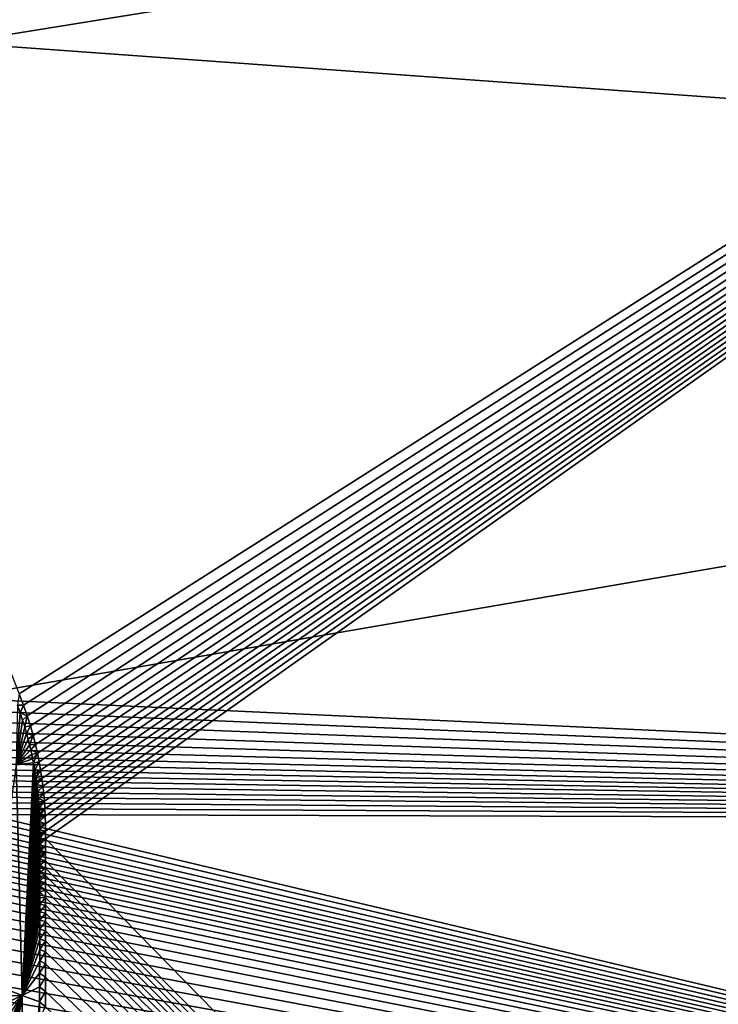
# Model space of a CAD drawing. Units: millimetres. Extents: x -420 to 420, y -10 to 462.
# Drawn here: x 51 to 113, y 215 to 303 of the extents above; entities that cross this region are included whole.
import ezdxf

# ---------------------------------------------------------------- set-up
doc = ezdxf.new("R2010")
doc.units = ezdxf.units.MM
doc.header["$LTSCALE"] = 127.314815
for name, color, linetype in [('114', 7, 'CONTINUOUS'), ('118', 7, 'CONTINUOUS'), ('139', 7, 'CONTINUOUS'), ('93', 7, 'CONTINUOUS')]:
    doc.layers.add(name, color=color, linetype=linetype)

msp = doc.modelspace()

# ---------------------------------------------------------------- linework, layer by layer
at = {"layer": '114', "color": 7, "linetype": 'CONTINUOUS'}
for points in [[(51.428, 241.69, 140), (51.039, 242.713, 140), (50.878, 241.71, 145.825), (51.428, 241.69, 140)], [(51.125, 241.016, 145.83), (51.428, 241.69, 140), (50.878, 241.71, 145.825), (51.125, 241.016, 145.83)], [(51.756, 240.739, 140), (51.428, 241.69, 140), (51.125, 241.016, 145.83), (51.756, 240.739, 140)], [(51.341, 240.365, 145.834), (51.756, 240.739, 140), (51.125, 241.016, 145.83), (51.341, 240.365, 145.834)], [(51.528, 239.755, 145.839), (51.756, 240.739, 140), (51.341, 240.365, 145.834), (51.528, 239.755, 145.839)], [(52.034, 239.85, 140), (51.756, 240.739, 140), (51.528, 239.755, 145.839), (52.034, 239.85, 140)], [(51.692, 239.187, 145.844), (52.034, 239.85, 140), (51.528, 239.755, 145.839), (51.692, 239.187, 145.844)], [(52.27, 239.01, 140), (52.034, 239.85, 140), (51.692, 239.187, 145.844), (52.27, 239.01, 140)], [(51.833, 238.66, 145.848), (52.27, 239.01, 140), (51.692, 239.187, 145.844), (51.833, 238.66, 145.848)], [(51.956, 238.172, 145.852), (52.27, 239.01, 140), (51.833, 238.66, 145.848), (51.956, 238.172, 145.852)], [(52.476, 238.202, 140), (52.27, 239.01, 140), (51.956, 238.172, 145.852), (52.476, 238.202, 140)], [(52.062, 237.722, 145.856), (52.476, 238.202, 140), (51.956, 238.172, 145.852), (52.062, 237.722, 145.856)], [(52.655, 237.416, 140), (52.476, 238.202, 140), (52.062, 237.722, 145.856), (52.655, 237.416, 140)], [(52.154, 237.307, 145.86), (52.655, 237.416, 140), (52.062, 237.722, 145.856), (52.154, 237.307, 145.86)], [(52.234, 236.922, 145.863), (52.655, 237.416, 140), (52.154, 237.307, 145.86), (52.234, 236.922, 145.863)], [(52.304, 236.564, 145.866), (52.655, 237.416, 140), (52.234, 236.922, 145.863), (52.304, 236.564, 145.866)], [(52.811, 236.645, 140), (52.655, 237.416, 140), (52.304, 236.564, 145.866), (52.811, 236.645, 140)], [(52.367, 236.225, 145.869), (52.811, 236.645, 140), (52.304, 236.564, 145.866), (52.367, 236.225, 145.869)], [(52.423, 235.899, 145.872), (52.811, 236.645, 140), (52.367, 236.225, 145.869), (52.423, 235.899, 145.872)], [(52.944, 235.897, 140), (52.811, 236.645, 140), (52.423, 235.899, 145.872), (52.944, 235.897, 140)], [(52.475, 235.579, 145.875), (52.944, 235.897, 140), (52.423, 235.899, 145.872), (52.475, 235.579, 145.875)], [(52.524, 235.263, 145.878), (52.944, 235.897, 140), (52.475, 235.579, 145.875), (52.524, 235.263, 145.878)], [(53.056, 235.175, 140), (52.944, 235.897, 140), (52.524, 235.263, 145.878), (53.056, 235.175, 140)], [(52.569, 234.946, 145.882), (53.056, 235.175, 140), (52.524, 235.263, 145.878), (52.569, 234.946, 145.882)], [(52.611, 234.629, 145.885), (53.056, 235.175, 140), (52.569, 234.946, 145.882), (52.611, 234.629, 145.885)], [(53.148, 234.484, 140), (53.056, 235.175, 140), (52.611, 234.629, 145.885), (53.148, 234.484, 140)], [(52.65, 234.31, 145.888), (53.148, 234.484, 140), (52.611, 234.629, 145.885), (52.65, 234.31, 145.888)], [(52.686, 233.992, 145.891), (53.148, 234.484, 140), (52.65, 234.31, 145.888), (52.686, 233.992, 145.891)], [(53.224, 233.81, 140), (53.148, 234.484, 140), (52.686, 233.992, 145.891), (53.224, 233.81, 140)], [(52.719, 233.68, 145.894), (53.224, 233.81, 140), (52.686, 233.992, 145.891), (52.719, 233.68, 145.894)], [(52.747, 233.38, 145.897), (53.224, 233.81, 140), (52.719, 233.68, 145.894), (52.747, 233.38, 145.897)], [(53.285, 233.145, 140), (53.224, 233.81, 140), (52.747, 233.38, 145.897), (53.285, 233.145, 140)], [(52.771, 233.094, 145.9), (53.285, 233.145, 140), (52.747, 233.38, 145.897), (52.771, 233.094, 145.9)], [(52.791, 232.822, 145.903), (53.285, 233.145, 140), (52.771, 233.094, 145.9), (52.791, 232.822, 145.903)], [(52.809, 232.561, 145.906), (53.285, 233.145, 140), (52.791, 232.822, 145.903), (52.809, 232.561, 145.906)], [(53.332, 232.478, 140), (53.285, 233.145, 140), (52.809, 232.561, 145.906), (53.332, 232.478, 140)], [(52.824, 232.308, 145.909), (53.332, 232.478, 140), (52.809, 232.561, 145.906), (52.824, 232.308, 145.909)], [(52.836, 232.065, 145.911), (53.332, 232.478, 140), (52.824, 232.308, 145.909), (52.836, 232.065, 145.911)], [(52.846, 231.828, 145.914), (53.332, 232.478, 140), (52.836, 232.065, 145.911), (52.846, 231.828, 145.914)], [(53.364, 231.808, 140), (53.332, 232.478, 140), (52.846, 231.828, 145.914), (53.364, 231.808, 140)], [(52.854, 231.591, 145.917), (53.364, 231.808, 140), (52.846, 231.828, 145.914), (52.854, 231.591, 145.917)], [(52.861, 231.35, 145.919), (53.364, 231.808, 140), (52.854, 231.591, 145.917), (52.861, 231.35, 145.919)], [(53.384, 231.137, 140), (53.364, 231.808, 140), (52.861, 231.35, 145.919), (53.384, 231.137, 140)], [(52.866, 231.103, 145.922), (53.384, 231.137, 140), (52.861, 231.35, 145.919), (52.866, 231.103, 145.922)], [(52.87, 230.85, 145.925), (53.384, 231.137, 140), (52.866, 231.103, 145.922), (52.87, 230.85, 145.925)], [(52.872, 230.595, 145.928), (53.384, 231.137, 140), (52.87, 230.85, 145.925), (52.872, 230.595, 145.928)], [(53.391, 230.472, 140), (53.384, 231.137, 140), (52.872, 230.595, 145.928), (53.391, 230.472, 140)], [(52.873, 230.345, 145.932), (53.391, 230.472, 140), (52.872, 230.595, 145.928), (52.873, 230.345, 145.932)], [(53.391, 229.153, 140), (53.393, 229.811, 140), (52.871, 229.238, 145.946), (53.391, 229.153, 140)], [(52.871, 229.238, 145.946), (53.393, 229.811, 140), (52.872, 229.44, 145.943), (52.871, 229.238, 145.946)], [(52.872, 229.65, 145.941), (53.393, 229.811, 140), (52.873, 229.871, 145.938), (52.872, 229.65, 145.941)], [(52.872, 229.44, 145.943), (53.393, 229.811, 140), (52.872, 229.65, 145.941), (52.872, 229.44, 145.943)], [(53.393, 229.811, 140), (53.391, 230.472, 140), (52.873, 229.871, 145.938), (53.393, 229.811, 140)], [(52.873, 229.871, 145.938), (53.391, 230.472, 140), (52.873, 230.103, 145.935), (52.873, 229.871, 145.938)], [(52.873, 230.103, 145.935), (53.391, 230.472, 140), (52.873, 230.345, 145.932), (52.873, 230.103, 145.935)], [(52.87, 229.038, 145.949), (53.391, 229.153, 140), (52.871, 229.238, 145.946), (52.87, 229.038, 145.949)], [(53.391, 228.502, 140), (53.391, 229.153, 140), (52.87, 228.64, 145.954), (53.391, 228.502, 140)], [(52.87, 228.64, 145.954), (53.391, 229.153, 140), (52.87, 228.84, 145.951), (52.87, 228.64, 145.954)], [(52.87, 228.84, 145.951), (53.391, 229.153, 140), (52.87, 229.038, 145.949), (52.87, 228.84, 145.951)], [(53.391, 227.849, 140), (53.391, 228.502, 140), (52.869, 228.001, 145.962), (53.391, 227.849, 140)], [(52.869, 228.001, 145.962), (53.391, 228.502, 140), (52.869, 228.229, 145.959), (52.869, 228.001, 145.962)], [(52.869, 228.229, 145.959), (53.391, 228.502, 140), (52.87, 228.439, 145.956), (52.869, 228.229, 145.959)], [(52.869, 227.747, 145.965), (53.391, 227.849, 140), (52.869, 228.001, 145.962), (52.869, 227.747, 145.965)], [(52.87, 228.439, 145.956), (53.391, 228.502, 140), (52.87, 228.64, 145.954), (52.87, 228.439, 145.956)], [(53.391, 227.195, 140), (53.391, 227.849, 140), (52.869, 227.464, 145.968), (53.391, 227.195, 140)], [(52.869, 227.464, 145.968), (53.391, 227.849, 140), (52.869, 227.747, 145.965), (52.869, 227.464, 145.968)], [(52.869, 227.15, 145.972), (53.391, 227.195, 140), (52.869, 227.464, 145.968), (52.869, 227.15, 145.972)], [(53.391, 226.541, 140), (53.391, 227.195, 140), (52.869, 226.806, 145.976), (53.391, 226.541, 140)], [(52.869, 226.806, 145.976), (53.391, 227.195, 140), (52.869, 227.15, 145.972), (52.869, 226.806, 145.976)], [(52.868, 226.431, 145.98), (53.391, 226.541, 140), (52.869, 226.806, 145.976), (52.868, 226.431, 145.98)], [(53.391, 225.889, 140), (53.391, 226.541, 140), (52.868, 226.022, 145.985), (53.391, 225.889, 140)], [(52.868, 226.022, 145.985), (53.391, 226.541, 140), (52.868, 226.431, 145.98), (52.868, 226.022, 145.985)], [(52.867, 225.576, 145.99), (53.391, 225.889, 140), (52.868, 226.022, 145.985), (52.867, 225.576, 145.99)], [(53.391, 225.236, 140), (53.391, 225.889, 140), (52.867, 225.576, 145.99), (53.391, 225.236, 140)], [(52.867, 225.089, 145.995), (53.391, 225.236, 140), (52.867, 225.576, 145.99), (52.867, 225.089, 145.995)], [(53.391, 223.898, 140), (53.391, 224.578, 140), (52.865, 223.963, 146.007), (53.391, 223.898, 140)], [(52.865, 223.963, 146.007), (53.391, 224.578, 140), (52.866, 224.555, 146.001), (52.865, 223.963, 146.007)], [(52.866, 224.555, 146.001), (53.391, 224.578, 140), (52.867, 225.089, 145.995), (52.866, 224.555, 146.001)], [(53.391, 224.578, 140), (53.391, 225.236, 140), (52.867, 225.089, 145.995), (53.391, 224.578, 140)], [(52.865, 223.299, 146.013), (53.391, 223.898, 140), (52.865, 223.963, 146.007), (52.865, 223.299, 146.013)], [(53.391, 223.188, 140), (53.391, 223.898, 140), (52.865, 223.299, 146.013), (53.391, 223.188, 140)], [(52.864, 222.558, 146.02), (53.391, 223.188, 140), (52.865, 223.299, 146.013), (52.864, 222.558, 146.02)], [(53.391, 222.429, 140), (53.391, 223.188, 140), (52.864, 222.558, 146.02), (53.391, 222.429, 140)], [(52.863, 220.875, 146.034), (53.391, 221.608, 140), (52.864, 221.747, 146.027), (52.863, 220.875, 146.034)], [(52.864, 221.747, 146.027), (53.391, 222.429, 140), (52.864, 222.558, 146.02), (52.864, 221.747, 146.027)], [(53.391, 221.608, 140), (53.391, 222.429, 140), (52.864, 221.747, 146.027), (53.391, 221.608, 140)], [(53.391, 220.716, 140), (53.391, 221.608, 140), (52.863, 220.875, 146.034), (53.391, 220.716, 140)], [(52.863, 219.94, 146.041), (53.391, 220.716, 140), (52.863, 220.875, 146.034), (52.863, 219.94, 146.041)], [(53.391, 219.738, 140), (53.391, 220.716, 140), (52.863, 219.94, 146.041), (53.391, 219.738, 140)], [(52.862, 218.931, 146.047), (53.391, 219.738, 140), (52.863, 219.94, 146.041), (52.862, 218.931, 146.047)], [(53.391, 218.667, 140), (53.391, 219.738, 140), (52.862, 218.931, 146.047), (53.391, 218.667, 140)], [(52.861, 217.831, 146.054), (53.391, 218.667, 140), (52.862, 218.931, 146.047), (52.861, 217.831, 146.054)], [(53.391, 217.494, 140), (53.391, 218.667, 140), (52.861, 217.831, 146.054), (53.391, 217.494, 140)], [(52.861, 216.623, 146.06), (53.391, 217.494, 140), (52.861, 217.831, 146.054), (52.861, 216.623, 146.06)], [(53.391, 216.218, 140), (53.391, 217.494, 140), (52.861, 216.623, 146.06), (53.391, 216.218, 140)], [(52.86, 215.283, 146.066), (53.391, 216.218, 140), (52.861, 216.623, 146.06), (52.86, 215.283, 146.066)], [(53.391, 214.854, 140), (53.391, 216.218, 140), (52.86, 215.283, 146.066), (53.391, 214.854, 140)], [(52.86, 213.791, 146.071), (53.391, 214.854, 140), (52.86, 215.283, 146.066), (52.86, 213.791, 146.071)]]:
    msp.add_3dface(points, dxfattribs=at)
at = {"layer": '118', "color": 7, "linetype": 'CONTINUOUS'}
for points in [[(51.125, 241.016, 145.83), (50.878, 241.71, 145.825), (50.765, 236.39, 149.061), (51.125, 241.016, 145.83)], [(51.341, 240.365, 145.834), (51.125, 241.016, 145.83), (50.765, 236.39, 149.061), (51.341, 240.365, 145.834)], [(51.528, 239.755, 145.839), (51.341, 240.365, 145.834), (50.765, 236.39, 149.061), (51.528, 239.755, 145.839)], [(51.692, 239.187, 145.844), (51.528, 239.755, 145.839), (50.765, 236.39, 149.061), (51.692, 239.187, 145.844)], [(51.833, 238.66, 145.848), (51.692, 239.187, 145.844), (50.765, 236.39, 149.061), (51.833, 238.66, 145.848)], [(51.956, 238.172, 145.852), (51.833, 238.66, 145.848), (50.765, 236.39, 149.061), (51.956, 238.172, 145.852)], [(52.062, 237.722, 145.856), (51.956, 238.172, 145.852), (50.765, 236.39, 149.061), (52.062, 237.722, 145.856)], [(52.154, 237.307, 145.86), (52.062, 237.722, 145.856), (50.765, 236.39, 149.061), (52.154, 237.307, 145.86)], [(52.234, 236.922, 145.863), (52.154, 237.307, 145.86), (50.765, 236.39, 149.061), (52.234, 236.922, 145.863)], [(52.304, 236.564, 145.866), (52.234, 236.922, 145.863), (50.765, 236.39, 149.061), (52.304, 236.564, 145.866)], [(48.053, 217.11, 150.619), (51.316, 215.844, 149.26), (50.765, 236.39, 149.061), (48.053, 217.11, 150.619)], [(51.316, 215.844, 149.26), (52.304, 236.564, 145.866), (50.765, 236.39, 149.061), (51.316, 215.844, 149.26)], [(52.367, 236.225, 145.869), (52.304, 236.564, 145.866), (51.316, 215.844, 149.26), (52.367, 236.225, 145.869)], [(52.423, 235.899, 145.872), (52.367, 236.225, 145.869), (51.316, 215.844, 149.26), (52.423, 235.899, 145.872)], [(52.475, 235.579, 145.875), (52.423, 235.899, 145.872), (51.316, 215.844, 149.26), (52.475, 235.579, 145.875)], [(52.524, 235.263, 145.878), (52.475, 235.579, 145.875), (51.316, 215.844, 149.26), (52.524, 235.263, 145.878)], [(52.569, 234.946, 145.882), (52.524, 235.263, 145.878), (51.316, 215.844, 149.26), (52.569, 234.946, 145.882)], [(52.611, 234.629, 145.885), (52.569, 234.946, 145.882), (51.316, 215.844, 149.26), (52.611, 234.629, 145.885)], [(52.65, 234.31, 145.888), (52.611, 234.629, 145.885), (51.316, 215.844, 149.26), (52.65, 234.31, 145.888)], [(52.686, 233.992, 145.891), (52.65, 234.31, 145.888), (51.316, 215.844, 149.26), (52.686, 233.992, 145.891)], [(52.719, 233.68, 145.894), (52.686, 233.992, 145.891), (51.316, 215.844, 149.26), (52.719, 233.68, 145.894)], [(52.747, 233.38, 145.897), (52.719, 233.68, 145.894), (51.316, 215.844, 149.26), (52.747, 233.38, 145.897)], [(52.771, 233.094, 145.9), (52.747, 233.38, 145.897), (51.316, 215.844, 149.26), (52.771, 233.094, 145.9)], [(52.791, 232.822, 145.903), (52.771, 233.094, 145.9), (51.316, 215.844, 149.26), (52.791, 232.822, 145.903)], [(52.809, 232.561, 145.906), (52.791, 232.822, 145.903), (51.316, 215.844, 149.26), (52.809, 232.561, 145.906)], [(52.824, 232.308, 145.909), (52.809, 232.561, 145.906), (51.316, 215.844, 149.26), (52.824, 232.308, 145.909)], [(52.836, 232.065, 145.911), (52.824, 232.308, 145.909), (51.316, 215.844, 149.26), (52.836, 232.065, 145.911)], [(52.846, 231.828, 145.914), (52.836, 232.065, 145.911), (51.316, 215.844, 149.26), (52.846, 231.828, 145.914)], [(52.854, 231.591, 145.917), (52.846, 231.828, 145.914), (51.316, 215.844, 149.26), (52.854, 231.591, 145.917)], [(52.861, 231.35, 145.919), (52.854, 231.591, 145.917), (51.316, 215.844, 149.26), (52.861, 231.35, 145.919)], [(52.866, 231.103, 145.922), (52.861, 231.35, 145.919), (51.316, 215.844, 149.26), (52.866, 231.103, 145.922)], [(52.87, 230.85, 145.925), (52.866, 231.103, 145.922), (51.316, 215.844, 149.26), (52.87, 230.85, 145.925)], [(52.872, 230.595, 145.928), (52.87, 230.85, 145.925), (51.316, 215.844, 149.26), (52.872, 230.595, 145.928)], [(52.873, 230.345, 145.932), (52.872, 230.595, 145.928), (51.316, 215.844, 149.26), (52.873, 230.345, 145.932)], [(52.873, 230.103, 145.935), (52.873, 230.345, 145.932), (51.316, 215.844, 149.26), (52.873, 230.103, 145.935)], [(52.873, 229.871, 145.938), (52.873, 230.103, 145.935), (51.316, 215.844, 149.26), (52.873, 229.871, 145.938)], [(52.872, 229.65, 145.941), (52.873, 229.871, 145.938), (51.316, 215.844, 149.26), (52.872, 229.65, 145.941)], [(52.872, 229.44, 145.943), (52.872, 229.65, 145.941), (51.316, 215.844, 149.26), (52.872, 229.44, 145.943)], [(52.871, 229.238, 145.946), (52.872, 229.44, 145.943), (51.316, 215.844, 149.26), (52.871, 229.238, 145.946)], [(52.87, 229.038, 145.949), (52.871, 229.238, 145.946), (51.316, 215.844, 149.26), (52.87, 229.038, 145.949)], [(52.87, 228.84, 145.951), (52.87, 229.038, 145.949), (51.316, 215.844, 149.26), (52.87, 228.84, 145.951)], [(52.87, 228.64, 145.954), (52.87, 228.84, 145.951), (51.316, 215.844, 149.26), (52.87, 228.64, 145.954)], [(52.87, 228.439, 145.956), (52.87, 228.64, 145.954), (51.316, 215.844, 149.26), (52.87, 228.439, 145.956)], [(52.869, 228.229, 145.959), (52.87, 228.439, 145.956), (51.316, 215.844, 149.26), (52.869, 228.229, 145.959)], [(52.869, 228.001, 145.962), (52.869, 228.229, 145.959), (51.316, 215.844, 149.26), (52.869, 228.001, 145.962)], [(52.869, 227.747, 145.965), (52.869, 228.001, 145.962), (51.316, 215.844, 149.26), (52.869, 227.747, 145.965)], [(52.869, 227.464, 145.968), (52.869, 227.747, 145.965), (51.316, 215.844, 149.26), (52.869, 227.464, 145.968)], [(52.869, 227.15, 145.972), (52.869, 227.464, 145.968), (51.316, 215.844, 149.26), (52.869, 227.15, 145.972)], [(52.869, 226.806, 145.976), (52.869, 227.15, 145.972), (51.316, 215.844, 149.26), (52.869, 226.806, 145.976)], [(52.868, 226.431, 145.98), (52.869, 226.806, 145.976), (51.316, 215.844, 149.26), (52.868, 226.431, 145.98)], [(52.868, 226.022, 145.985), (52.868, 226.431, 145.98), (51.316, 215.844, 149.26), (52.868, 226.022, 145.985)], [(52.867, 225.576, 145.99), (52.868, 226.022, 145.985), (51.316, 215.844, 149.26), (52.867, 225.576, 145.99)], [(52.867, 225.089, 145.995), (52.867, 225.576, 145.99), (51.316, 215.844, 149.26), (52.867, 225.089, 145.995)], [(52.866, 224.555, 146.001), (52.867, 225.089, 145.995), (51.316, 215.844, 149.26), (52.866, 224.555, 146.001)], [(52.865, 223.963, 146.007), (52.866, 224.555, 146.001), (51.316, 215.844, 149.26), (52.865, 223.963, 146.007)], [(52.865, 223.299, 146.013), (52.865, 223.963, 146.007), (51.316, 215.844, 149.26), (52.865, 223.299, 146.013)], [(52.864, 222.558, 146.02), (52.865, 223.299, 146.013), (51.316, 215.844, 149.26), (52.864, 222.558, 146.02)], [(52.864, 221.747, 146.027), (52.864, 222.558, 146.02), (51.316, 215.844, 149.26), (52.864, 221.747, 146.027)], [(52.863, 220.875, 146.034), (52.864, 221.747, 146.027), (51.316, 215.844, 149.26), (52.863, 220.875, 146.034)], [(52.863, 219.94, 146.041), (52.863, 220.875, 146.034), (51.316, 215.844, 149.26), (52.863, 219.94, 146.041)], [(52.862, 218.931, 146.047), (52.863, 219.94, 146.041), (51.316, 215.844, 149.26), (52.862, 218.931, 146.047)], [(52.861, 217.831, 146.054), (52.862, 218.931, 146.047), (51.316, 215.844, 149.26), (52.861, 217.831, 146.054)], [(52.861, 216.623, 146.06), (52.861, 217.831, 146.054), (51.316, 215.844, 149.26), (52.861, 216.623, 146.06)], [(48.053, 217.11, 150.619), (48.053, 215.821, 150.625), (51.316, 215.844, 149.26), (48.053, 217.11, 150.619)], [(52.86, 215.283, 146.066), (52.861, 216.623, 146.06), (51.316, 215.844, 149.26), (52.86, 215.283, 146.066)], [(48.053, 201.335, 150.61), (48.052, 200.34, 150.604), (51.316, 215.844, 149.26), (48.053, 201.335, 150.61)], [(48.052, 200.34, 150.604), (48.052, 199.426, 150.597), (51.316, 215.844, 149.26), (48.052, 200.34, 150.604)], [(48.052, 199.426, 150.597), (48.052, 198.583, 150.591), (51.316, 215.844, 149.26), (48.052, 199.426, 150.597)], [(48.052, 198.583, 150.591), (48.052, 197.801, 150.584), (51.316, 215.844, 149.26), (48.052, 198.583, 150.591)], [(48.052, 197.801, 150.584), (48.052, 197.077, 150.578), (51.316, 215.844, 149.26), (48.052, 197.801, 150.584)], [(48.052, 197.077, 150.578), (48.052, 196.407, 150.572), (51.316, 215.844, 149.26), (48.052, 197.077, 150.578)], [(48.052, 196.407, 150.572), (48.052, 195.787, 150.566), (51.316, 215.844, 149.26), (48.052, 196.407, 150.572)], [(48.052, 195.787, 150.566), (51.322, 195.56, 149.198), (51.316, 215.844, 149.26), (48.052, 195.787, 150.566)], [(48.053, 215.821, 150.625), (48.053, 214.388, 150.631), (51.316, 215.844, 149.26), (48.053, 215.821, 150.625)], [(48.053, 214.388, 150.631), (48.053, 212.807, 150.635), (51.316, 215.844, 149.26), (48.053, 214.388, 150.631)], [(48.053, 212.807, 150.635), (48.053, 211.123, 150.637), (51.316, 215.844, 149.26), (48.053, 212.807, 150.635)], [(48.053, 211.123, 150.637), (48.053, 209.429, 150.637), (51.316, 215.844, 149.26), (48.053, 211.123, 150.637)], [(48.053, 209.429, 150.637), (48.053, 207.81, 150.636), (51.316, 215.844, 149.26), (48.053, 209.429, 150.637)], [(48.053, 207.81, 150.636), (48.053, 206.298, 150.633), (51.316, 215.844, 149.26), (48.053, 207.81, 150.636)], [(48.053, 206.298, 150.633), (48.053, 204.898, 150.628), (51.316, 215.844, 149.26), (48.053, 206.298, 150.633)], [(48.053, 204.898, 150.628), (48.053, 203.607, 150.623), (51.316, 215.844, 149.26), (48.053, 204.898, 150.628)], [(48.053, 203.607, 150.623), (48.053, 202.421, 150.617), (51.316, 215.844, 149.26), (48.053, 203.607, 150.623)], [(48.053, 202.421, 150.617), (48.053, 201.335, 150.61), (51.316, 215.844, 149.26), (48.053, 202.421, 150.617)], [(51.322, 195.56, 149.198), (52.86, 215.283, 146.066), (51.316, 215.844, 149.26), (51.322, 195.56, 149.198)], [(52.86, 213.791, 146.071), (52.86, 215.283, 146.066), (51.322, 195.56, 149.198), (52.86, 213.791, 146.071)]]:
    msp.add_3dface(points, dxfattribs=at)
at = {"layer": '139', "linetype": 'CONTINUOUS'}
for points in [[(45.496, 365.761, 104.85), (284.332, 339.18, 103.748), (45.496, 300.662, 112.23), (45.496, 365.761, 104.85)], [(284.332, 339.18, 103.748), (284.67, 283.404, 104.061), (45.496, 300.662, 112.23), (284.332, 339.18, 103.748)], [(45.496, 300.662, 112.23), (284.67, 283.404, 104.061), (45.496, 242.323, 115.413), (45.496, 300.662, 112.23)], [(284.67, 283.404, 104.061), (284.806, 231.265, 104.181), (45.496, 242.323, 115.413), (284.67, 283.404, 104.061)], [(45.496, 242.323, 115.413), (284.806, 231.265, 104.181), (45.977, 241.253, 115.414), (45.496, 242.323, 115.413)], [(45.977, 241.253, 115.414), (284.806, 231.265, 104.181), (46.372, 240.269, 115.415), (45.977, 241.253, 115.414)], [(46.372, 240.269, 115.415), (284.806, 231.265, 104.181), (46.697, 239.364, 115.416), (46.372, 240.269, 115.415)], [(46.697, 239.364, 115.416), (284.806, 231.265, 104.181), (46.965, 238.536, 115.417), (46.697, 239.364, 115.416)], [(46.965, 238.536, 115.417), (284.806, 231.265, 104.181), (47.183, 237.783, 115.417), (46.965, 238.536, 115.417)], [(47.183, 237.783, 115.417), (284.806, 231.265, 104.181), (47.358, 237.111, 115.418), (47.183, 237.783, 115.417)], [(47.358, 237.111, 115.418), (284.806, 231.265, 104.181), (47.499, 236.515, 115.418), (47.358, 237.111, 115.418)], [(47.499, 236.515, 115.418), (284.806, 231.265, 104.181), (47.613, 235.976, 115.419), (47.499, 236.515, 115.418)], [(47.613, 235.976, 115.419), (284.806, 231.265, 104.181), (47.711, 235.473, 115.419), (47.613, 235.976, 115.419)], [(47.711, 235.473, 115.419), (284.806, 231.265, 104.181), (47.796, 234.98, 115.419), (47.711, 235.473, 115.419)], [(47.796, 234.98, 115.419), (284.806, 231.265, 104.181), (47.873, 234.486, 115.419), (47.796, 234.98, 115.419)], [(47.873, 234.486, 115.419), (284.806, 231.265, 104.181), (47.941, 233.99, 115.42), (47.873, 234.486, 115.419)], [(47.941, 233.99, 115.42), (284.806, 231.265, 104.181), (48, 233.494, 115.42), (47.941, 233.99, 115.42)], [(48, 233.494, 115.42), (284.806, 231.265, 104.181), (48.051, 232.995, 115.42), (48, 233.494, 115.42)], [(48.051, 232.995, 115.42), (284.806, 231.265, 104.181), (48.093, 232.488, 115.421), (48.051, 232.995, 115.42)], [(48.093, 232.488, 115.421), (284.806, 231.265, 104.181), (48.125, 231.966, 115.421), (48.093, 232.488, 115.421)], [(284.806, 231.265, 104.181), (284.838, 175.674, 104.209), (48.125, 231.966, 115.421), (284.806, 231.265, 104.181)], [(48.125, 231.966, 115.421), (284.838, 175.674, 104.209), (48.148, 231.426, 115.421), (48.125, 231.966, 115.421)], [(48.148, 231.426, 115.421), (284.838, 175.674, 104.209), (48.161, 230.878, 115.422), (48.148, 231.426, 115.421)], [(48.161, 230.878, 115.422), (284.838, 175.674, 104.209), (48.166, 230.342, 115.423), (48.161, 230.878, 115.422)], [(48.166, 230.342, 115.423), (284.838, 175.674, 104.209), (48.167, 229.828, 115.423), (48.166, 230.342, 115.423)], [(48.167, 229.828, 115.423), (284.838, 175.674, 104.209), (48.166, 229.333, 115.424), (48.167, 229.828, 115.423)], [(48.166, 229.333, 115.424), (284.838, 175.674, 104.209), (48.165, 228.85, 115.424), (48.166, 229.333, 115.424)], [(48.165, 228.85, 115.424), (284.838, 175.674, 104.209), (48.165, 228.366, 115.425), (48.165, 228.85, 115.424)], [(48.165, 228.366, 115.425), (284.838, 175.674, 104.209), (48.166, 227.881, 115.425), (48.165, 228.366, 115.425)], [(48.166, 227.881, 115.425), (284.838, 175.674, 104.209), (48.166, 227.398, 115.425), (48.166, 227.881, 115.425)], [(48.166, 227.398, 115.425), (284.838, 175.674, 104.209), (48.166, 226.905, 115.425), (48.166, 227.398, 115.425)], [(48.166, 226.905, 115.425), (284.838, 175.674, 104.209), (48.166, 226.378, 115.425), (48.166, 226.905, 115.425)], [(48.166, 226.378, 115.425), (284.838, 175.674, 104.209), (48.167, 225.807, 115.425), (48.166, 226.378, 115.425)], [(48.167, 225.807, 115.425), (284.838, 175.674, 104.209), (48.167, 225.196, 115.426), (48.167, 225.807, 115.425)], [(48.167, 225.196, 115.426), (284.838, 175.674, 104.209), (48.167, 224.545, 115.426), (48.167, 225.196, 115.426)], [(48.167, 224.545, 115.426), (284.838, 175.674, 104.209), (48.167, 223.84, 115.426), (48.167, 224.545, 115.426)], [(48.167, 223.84, 115.426), (284.838, 175.674, 104.209), (48.167, 223.07, 115.426), (48.167, 223.84, 115.426)], [(48.167, 223.07, 115.426), (284.838, 175.674, 104.209), (48.168, 222.226, 115.426), (48.167, 223.07, 115.426)], [(48.168, 222.226, 115.426), (284.838, 175.674, 104.209), (48.168, 221.313, 115.426), (48.168, 222.226, 115.426)], [(48.168, 221.313, 115.426), (284.838, 175.674, 104.209), (48.168, 220.335, 115.427), (48.168, 221.313, 115.426)], [(48.168, 220.335, 115.427), (284.838, 175.674, 104.209), (48.169, 219.288, 115.427), (48.168, 220.335, 115.427)], [(48.169, 219.288, 115.427), (284.838, 175.674, 104.209), (48.169, 218.16, 115.428), (48.169, 219.288, 115.427)], [(48.169, 218.16, 115.428), (284.838, 175.674, 104.209), (48.17, 216.938, 115.428), (48.169, 218.16, 115.428)], [(48.17, 216.938, 115.428), (284.838, 175.674, 104.209), (48.17, 215.61, 115.428), (48.17, 216.938, 115.428)], [(48.17, 215.61, 115.428), (284.838, 175.674, 104.209), (48.171, 214.162, 115.429), (48.17, 215.61, 115.428)]]:
    msp.add_3dface(points, dxfattribs=at)
at = {"layer": '93', "linetype": 'CONTINUOUS'}
for points in [[(254.595, 371.951, 140), (0, 372.286, 140), (51.039, 242.713, 140), (254.595, 371.951, 140)], [(51.428, 241.69, 140), (254.595, 371.951, 140), (51.039, 242.713, 140), (51.428, 241.69, 140)], [(51.756, 240.739, 140), (254.595, 371.951, 140), (51.428, 241.69, 140), (51.756, 240.739, 140)], [(52.034, 239.85, 140), (254.595, 371.951, 140), (51.756, 240.739, 140), (52.034, 239.85, 140)], [(52.27, 239.01, 140), (254.595, 371.951, 140), (52.034, 239.85, 140), (52.27, 239.01, 140)], [(52.476, 238.202, 140), (254.595, 371.951, 140), (52.27, 239.01, 140), (52.476, 238.202, 140)], [(52.655, 237.416, 140), (254.595, 371.951, 140), (52.476, 238.202, 140), (52.655, 237.416, 140)], [(52.811, 236.645, 140), (254.595, 371.951, 140), (52.655, 237.416, 140), (52.811, 236.645, 140)], [(52.944, 235.897, 140), (254.595, 371.951, 140), (52.811, 236.645, 140), (52.944, 235.897, 140)], [(53.056, 235.175, 140), (254.595, 371.951, 140), (52.944, 235.897, 140), (53.056, 235.175, 140)], [(53.148, 234.484, 140), (254.595, 371.951, 140), (53.056, 235.175, 140), (53.148, 234.484, 140)], [(53.224, 233.81, 140), (254.595, 371.951, 140), (53.148, 234.484, 140), (53.224, 233.81, 140)], [(53.285, 233.145, 140), (254.595, 371.951, 140), (53.224, 233.81, 140), (53.285, 233.145, 140)], [(53.332, 232.478, 140), (254.595, 371.951, 140), (53.285, 233.145, 140), (53.332, 232.478, 140)], [(53.364, 231.808, 140), (254.595, 371.951, 140), (53.332, 232.478, 140), (53.364, 231.808, 140)], [(53.384, 231.137, 140), (254.595, 371.951, 140), (53.364, 231.808, 140), (53.384, 231.137, 140)], [(53.391, 230.472, 140), (254.595, 371.951, 140), (53.384, 231.137, 140), (53.391, 230.472, 140)], [(53.393, 229.811, 140), (254.595, 371.951, 140), (53.391, 230.472, 140), (53.393, 229.811, 140)], [(275.478, 3, 140), (254.595, 371.951, 140), (53.393, 229.811, 140), (275.478, 3, 140)], [(53.393, 229.811, 140), (53.391, 227.849, 140), (275.478, 3, 140), (53.393, 229.811, 140)], [(53.391, 227.849, 140), (53.393, 229.811, 140), (53.391, 228.502, 140), (53.391, 227.849, 140)], [(53.391, 229.153, 140), (53.391, 228.502, 140), (53.393, 229.811, 140), (53.391, 229.153, 140)], [(53.391, 227.849, 140), (53.391, 227.195, 140), (275.478, 3, 140), (53.391, 227.849, 140)], [(53.391, 226.541, 140), (275.478, 3, 140), (53.391, 227.195, 140), (53.391, 226.541, 140)], [(53.391, 225.889, 140), (275.478, 3, 140), (53.391, 226.541, 140), (53.391, 225.889, 140)], [(53.391, 225.889, 140), (53.391, 225.236, 140), (275.478, 3, 140), (53.391, 225.889, 140)], [(53.391, 224.578, 140), (275.478, 3, 140), (53.391, 225.236, 140), (53.391, 224.578, 140)], [(53.391, 223.898, 140), (275.478, 3, 140), (53.391, 224.578, 140), (53.391, 223.898, 140)], [(53.391, 223.188, 140), (275.478, 3, 140), (53.391, 223.898, 140), (53.391, 223.188, 140)], [(53.391, 223.188, 140), (53.391, 222.429, 140), (275.478, 3, 140), (53.391, 223.188, 140)], [(53.391, 221.608, 140), (275.478, 3, 140), (53.391, 222.429, 140), (53.391, 221.608, 140)], [(53.391, 221.608, 140), (53.391, 220.716, 140), (275.478, 3, 140), (53.391, 221.608, 140)], [(53.391, 220.716, 140), (53.391, 219.738, 140), (275.478, 3, 140), (53.391, 220.716, 140)], [(53.391, 219.738, 140), (53.391, 218.667, 140), (275.478, 3, 140), (53.391, 219.738, 140)], [(53.391, 218.667, 140), (53.391, 217.494, 140), (275.478, 3, 140), (53.391, 218.667, 140)], [(53.391, 217.494, 140), (53.391, 216.218, 140), (275.478, 3, 140), (53.391, 217.494, 140)], [(53.391, 216.218, 140), (53.391, 214.854, 140), (275.478, 3, 140), (53.391, 216.218, 140)]]:
    msp.add_3dface(points, dxfattribs=at)

doc.saveas('drawing.dxf')
